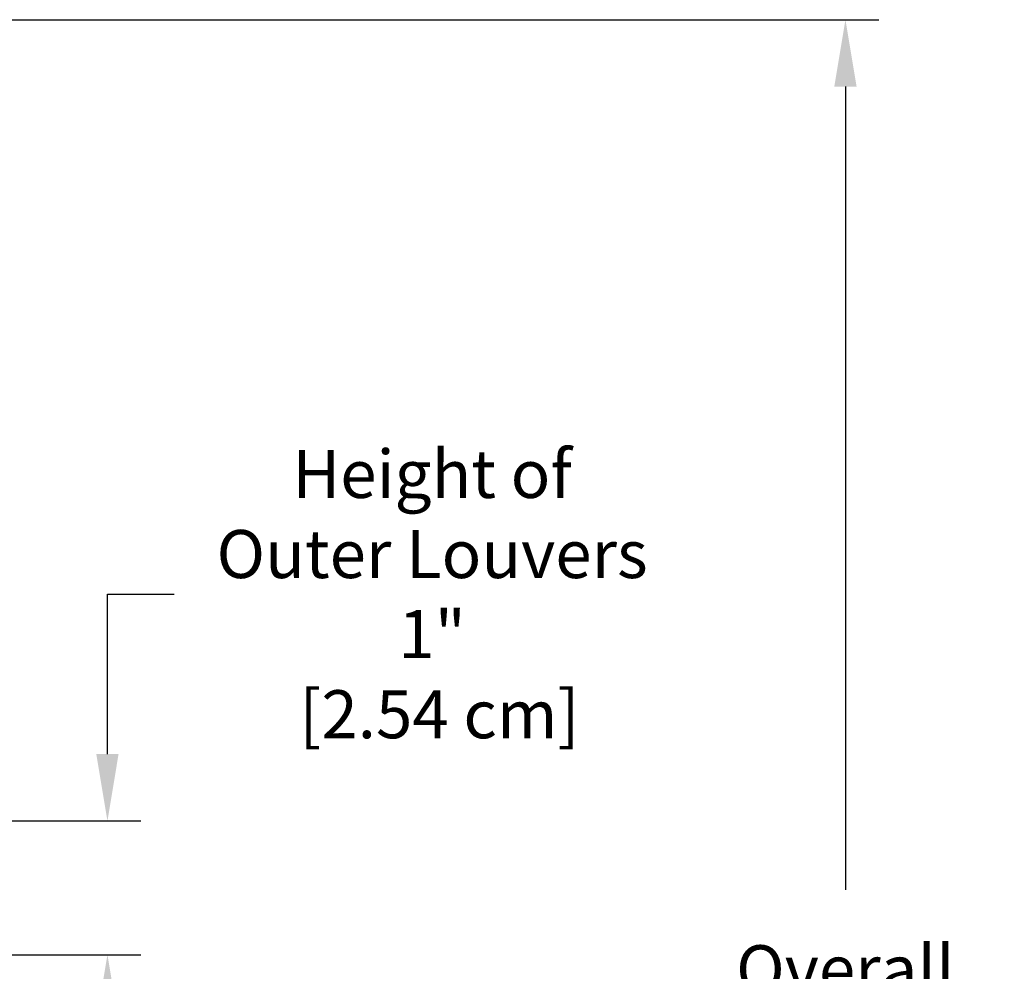
# Model space of a CAD drawing. Units: inches. Extents: x -9 to 96, y -8 to 49.
# Drawn here: x 18 to 25, y 10 to 17 of the extents above; entities that cross this region are included whole.
import ezdxf

# ---------------------------------------------------------------- set-up
doc = ezdxf.new("R2010")
doc.units = ezdxf.units.IN
doc.header["$MEASUREMENT"] = 0
doc.layers.add('Dimension (ANSI)', color=5, linetype='Continuous', lineweight=25)
doc.styles.add('Arial', font='arial.ttf')
doc.dimstyles.new('Dimensions', dxfattribs={"dimtxt": 0.089844, "dimasz": 0.125, "dimexe": 0.0625, "dimexo": 0.125, "dimgap": 0.09, "dimtad": 0, "dimtih": 1, "dimtoh": 1, "dimzin": 0, "dimdsep": 46, "dimlunit": 5, "dimtxsty": 'Arial', "dimcen": 0, "dimadec": 0, "dimazin": 0, "dimtfac": 1, "dimtofl": 0, "dimtmove": 0, "dimatfit": 3, "dimfxl": 1, "dimfrac": 2, "dimtolj": 1, "dimtzin": 0, "dimarcsym": 0})

# ---------------------------------------------------------------- blocks, each defined once
blk = doc.blocks.new('*D6')
at = {"layer": 'Defpoints', "color": 0, "transparency": 16777216}
for p in [(14.6337, 16.664), (23.9921, 16.664), (16.4996, 0.6695)]:
    blk.add_point(p, dxfattribs=at)
at = {"layer": 'Dimension (ANSI)', "color": 0, "lineweight": -2, "transparency": 16777216}
for p, q in [((15.1337, 16.664), (24.2421, 16.664)), ((23.9921, 16.164), (23.9921, 10.1567)), ((23.9921, 1.1695), (23.9921, 7.1713)), ((16.9996, 0.6695), (24.2421, 0.6695))]:
    blk.add_line(p, q, dxfattribs=at)
at = {"layer": 'Dimension (ANSI)', "color": 0, "transparency": 16777216}
for points in [[(23.9088, 16.164), (24.0755, 16.164), (23.9921, 16.664)], [(23.9088, 1.1695), (24.0755, 1.1695), (23.9921, 0.6695)]]:
    blk.add_solid(points, dxfattribs=at)
at = {"layer": 'Dimension (ANSI)', "color": 0, "transparency": 16777216, "insert": (23.9921, 8.664), "char_height": 0.359375, "attachment_point": 5, "style": 'Arial'}
blk.add_mtext('\\A1;Overall \\PHeight\\P16"\\P [40.63 cm]', dxfattribs=at)
blk = doc.blocks.new('*D11')
at = {"layer": 'Defpoints', "color": 0, "transparency": 16777216}
for p in [(17.206, 10.6719), (18.4712, 10.6719), (17.206, 9.6719)]:
    blk.add_point(p, dxfattribs=at)
at = {"layer": 'Dimension (ANSI)', "color": 0, "lineweight": -2, "transparency": 16777216}
for p, q in [((18.4712, 11.1719), (18.4712, 12.3685)), ((18.4712, 12.3685), (18.9712, 12.3685)), ((17.706, 10.6719), (18.7212, 10.6719)), ((17.706, 9.6719), (18.7212, 9.6719)), ((18.4712, 9.1719), (18.4712, 8.6719))]:
    blk.add_line(p, q, dxfattribs=at)
at = {"layer": 'Dimension (ANSI)', "color": 0, "transparency": 16777216}
for points in [[(18.3879, 11.1719), (18.5545, 11.1719), (18.4712, 10.6719)], [(18.3879, 9.1719), (18.5545, 9.1719), (18.4712, 9.6719)]]:
    blk.add_solid(points, dxfattribs=at)
at = {"layer": 'Dimension (ANSI)', "color": 0, "transparency": 16777216, "insert": (20.9, 12.3685), "char_height": 0.359375, "attachment_point": 5, "style": 'Arial'}
blk.add_mtext('\\A1;Height of \\POuter Louvers\\P1"\\P [2.54 cm]', dxfattribs=at)

msp = doc.modelspace()

# ---------------------------------------------------------------- dimensions: what is measured, and where the dimension line sits
at = {"layer": 'Dimension (ANSI)'}
for base, p1, p2, text, picture, middle in [((23.9921, 16.664), (16.4996, 0.6695), (14.6337, 16.664), 'Overall \\PHeight\\P<>\\P[]', '*D6', (23.9921, 8.664)), ((18.4712, 10.6719), (17.206, 9.6719), (17.206, 10.6719), 'Height of \\POuter Louvers\\P<>\\P[]', '*D11', (20.9, 12.3685))]:
    dim = msp.add_linear_dim(base=base, p1=p1, p2=p2, angle=90, text=text, dimstyle='Dimensions', override={"dimpost": '"'}, dxfattribs=at)
    dim.commit()
    dim.dimension.update_dxf_attribs({"geometry": picture, "text_midpoint": middle, "dimtype": 160})

doc.saveas('drawing.dxf')
